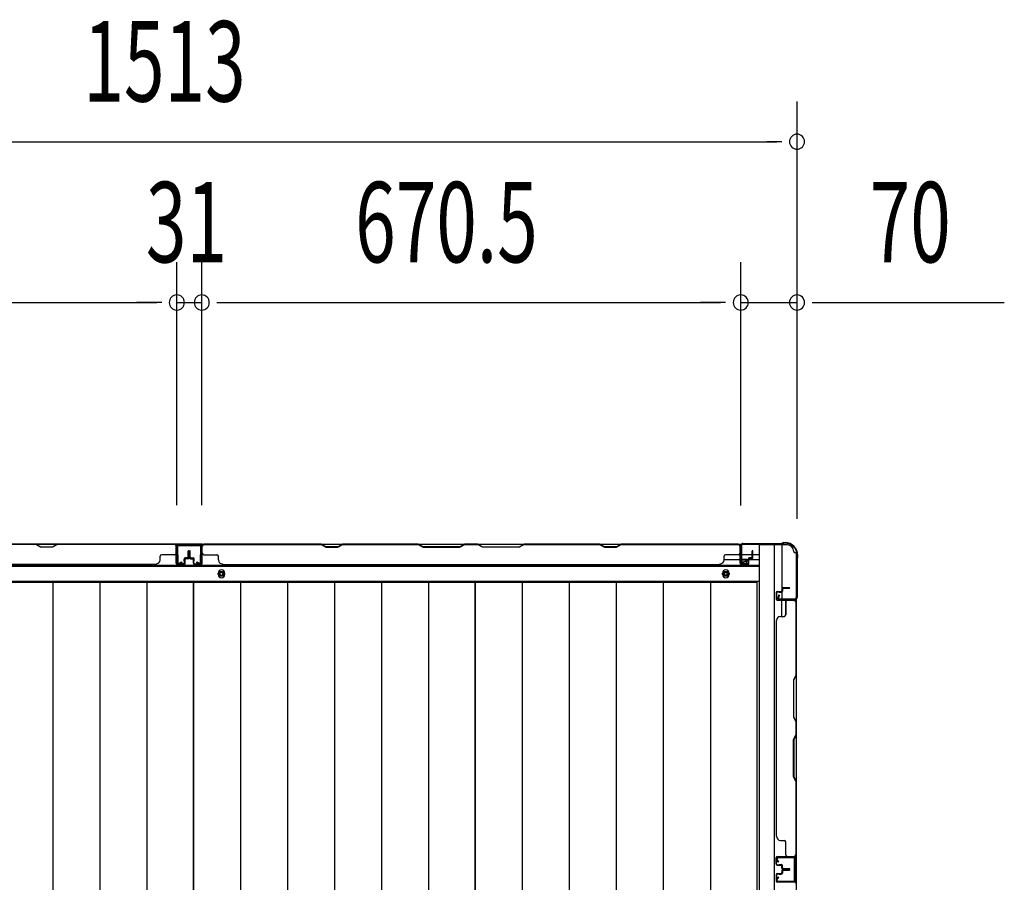
# Model space of a CAD drawing. Extents: x 542 to 20478, y 194 to 14052.
# Drawn here: x 7286 to 8511, y 7270 to 8343 of the extents above; entities that cross this region are included whole.
import ezdxf

# ---------------------------------------------------------------- set-up
doc = ezdxf.new("R2010")
doc.units = 0
doc.header["$LTSCALE"] = 50
doc.header["$MEASUREMENT"] = 0
for name, color, linetype in [('SUNPOU', 4, 'CONTINUOUS'), ('下枠側', 2, 'CONTINUOUS'), ('下枠後', 3, 'CONTINUOUS'), ('壁パネル', 2, 'CONTINUOUS'), ('床押さえ', 4, 'CONTINUOUS'), ('床板', 7, 'CONTINUOUS'), ('柱後', 3, 'CONTINUOUS'), ('間柱', 3, 'CONTINUOUS')]:
    doc.layers.add(name, color=color, linetype=linetype)
doc.styles.add('00', font='ROMANS', dxfattribs={"width": 0.666667, "bigfont": 'BIGFONT'})

msp = doc.modelspace()

# ---------------------------------------------------------------- linework, layer by layer
at = {"layer": 'SUNPOU'}
for p, q in [((8253.1, 7721.9), (8253.1, 8241)), ((6766.1, 8191), (8228.1, 8191)), ((8234.3, 8191), (8215.6, 8191)), ((7481.6, 7739), (7481.6, 8041)), ((7481.6, 7739), (7481.6, 8041)), ((7512.6, 7739), (7512.6, 8041)), ((7512.6, 7739), (7512.6, 8041)), ((8183.1, 7738.6), (8183.1, 8041)), ((8183.1, 7738.6), (8183.1, 8041)), ((8253.1, 7721.9), (8253.1, 8041)), ((6836.1, 7991), (7456.6, 7991)), ((7456.6, 7991), (7431.6, 7991)), ((7462.8, 7991), (7444.1, 7991)), ((7462.8, 7991), (7444.1, 7991)), ((7481.6, 7991), (7512.6, 7991)), ((7531.3, 7991), (7550.1, 7991)), ((7531.3, 7991), (7550.1, 7991)), ((7537.6, 7991), (8158.1, 7991)), ((7537.6, 7991), (7562.6, 7991)), ((8158.1, 7991), (8133.1, 7991)), ((8164.3, 7991), (8145.6, 7991)), ((8164.3, 7991), (8145.6, 7991)), ((8183.1, 7991), (8253.1, 7991)), ((8271.8, 7991), (8290.6, 7991)), ((8278.1, 7991), (8511, 7991))]:
    msp.add_line(p, q, dxfattribs=at)
for centre, start, end in [((8253.1, 8191), 0, 180), ((8253.1, 8191), 180, 0), ((7481.6, 7991), 0, 180), ((7481.6, 7991), 0, 180), ((7512.6, 7991), 0, 180), ((7512.6, 7991), 0, 180), ((8183.1, 7991), 0, 180), ((8183.1, 7991), 0, 180), ((8253.1, 7991), 0, 180), ((7481.6, 7991), 180, 0), ((7481.6, 7991), 180, 0), ((7512.6, 7991), 180, 0), ((7512.6, 7991), 180, 0), ((8183.1, 7991), 180, 0), ((8183.1, 7991), 180, 0), ((8253.1, 7991), 180, 0)]:
    msp.add_arc(centre, 9.38, start, end, dxfattribs=at)
at = {"layer": '下枠側'}
for p, q in [((8206.1, 7689.6), (8206.1, 5831.1)), ((8241.1, 7689.6), (8206.1, 7689.6)), ((8224.6, 7689.6), (8224.6, 5831.1)), ((8234.1, 7689.6), (8234.1, 7623.1)), ((8252.1, 7679.6), (8251.1, 7679.6)), ((8252.1, 7679.6), (8252.1, 5841.1)), ((8234.1, 7629.1), (8234.1, 7623.1)), ((8234.1, 7629.1), (8234.1, 7623.1)), ((8234.1, 7600.7), (8234.1, 7620.6)), ((8239.1, 7602.7), (8239.1, 7620.6)), ((8252.1, 7622.1), (8252.1, 7621.6))]:
    msp.add_line(p, q, dxfattribs=at)
for centre, radius, start, end in [((8241.1, 7681.6), 8, 0, 90), ((8251.1, 7681.6), 2, 180, 270)]:
    msp.add_arc(centre, radius, start, end, dxfattribs=at)
at = {"layer": '下枠後'}
for p, q in [((6810.2, 7690.6), (8183.9, 7690.6)), ((7481.1, 7690.6), (7513.1, 7690.6)), ((7513.1, 7690.6), (7481.1, 7690.6)), ((8182.1, 7686.6), (8182.1, 7667.6)), ((8183.6, 7687.6), (8183.1, 7687.6)), ((8184.6, 7682.2), (8184.6, 7686.6)), ((8184.6, 7681.2), (8184.6, 7682.2)), ((8184.6, 7671.6), (8184.6, 7681.2)), ((8162.3, 7671.6), (8182.1, 7671.6)), ((8184.6, 7677.6), (8205.1, 7677.6)), ((8184.6, 7671.6), (8184.6, 7670.6)), ((8190.6, 7671.6), (8184.6, 7671.6)), ((8190.6, 7670.6), (8184.6, 7670.6)), ((8190.6, 7667.6), (8190.6, 7671.6)), ((8191.1, 7671.6), (8205.1, 7671.6)), ((6789.1, 7663.1), (8205.1, 7663.1)), ((8184.1, 7665.6), (8188.6, 7665.6)), ((8184.1, 7665.6), (8188.6, 7665.6)), ((6789.1, 7644.6), (8205.1, 7644.6))]:
    msp.add_line(p, q, dxfattribs=at)
at = {"layer": '下枠後', "color": 4}
for centre in [(7537.1, 7653.6), (8164.6, 7653.6)]:
    msp.add_circle(centre, 3, dxfattribs=at)
at = {"layer": '下枠後'}
for centre in [(7537.1, 7653.6), (8164.6, 7653.6)]:
    msp.add_circle(centre, 2, dxfattribs=at)
for centre, radius, start, end in [((8183.1, 7686.6), 1, 90, 180), ((8183.6, 7686.6), 1, 0, 90), ((8184.1, 7667.6), 2, 180, 270), ((8188.6, 7667.6), 2, 270, 0)]:
    msp.add_arc(centre, radius, start, end, dxfattribs=at)
at = {"layer": '壁パネル'}
for p, q in [((7480.8, 7690.4), (6811.8, 7690.4)), ((7480.8, 7690.4), (6811.8, 7690.4)), ((7212.1, 7690.4), (7306.3, 7690.4)), ((7306.1, 7689.9), (7212.3, 7689.9)), ((7312.1, 7686.9), (7306.1, 7689.9)), ((7306.3, 7690.4), (7312.3, 7687.4)), ((7327.1, 7686.9), (7312.1, 7686.9)), ((7312.3, 7687.4), (7326.9, 7687.4)), ((7326.9, 7687.4), (7332.9, 7690.4)), ((7333.1, 7689.9), (7327.1, 7686.9)), ((7332.9, 7690.4), (7478.8, 7690.4)), ((7478.8, 7689.9), (7333.1, 7689.9)), ((7480.8, 7666.9), (7480.8, 7690.4)), ((7480.8, 7666.9), (7480.8, 7690.4)), ((7480.8, 7666.9), (7480.8, 7687.9)), ((7481.3, 7666.9), (7481.3, 7688.9)), ((7481.3, 7683.3), (7481.3, 7688.9)), ((7481.3, 7666.9), (7481.3, 7688.9)), ((7481.3, 7683.3), (7481.3, 7688.9)), ((7481.3, 7666.9), (7481.3, 7687.9)), ((7495.8, 7674.4), (7495.8, 7681.9)), ((7495.8, 7674.4), (7495.8, 7681.9)), ((7496.3, 7673.9), (7496.3, 7681.9)), ((7496.3, 7673.9), (7496.3, 7681.9)), ((7496.8, 7673.9), (7496.8, 7681.9)), ((7496.8, 7673.9), (7496.8, 7681.9)), ((7497.3, 7673.9), (7497.3, 7681.9)), ((7497.3, 7673.9), (7497.3, 7681.9)), ((7497.8, 7673.9), (7497.8, 7681.9)), ((7497.8, 7673.9), (7497.8, 7681.9)), ((7498.3, 7674.4), (7498.3, 7681.9)), ((7498.3, 7674.4), (7498.3, 7681.9)), ((7512.8, 7666.9), (7512.8, 7688.9)), ((7512.8, 7683.3), (7512.8, 7688.9)), ((7512.8, 7666.9), (7512.8, 7688.9)), ((7512.8, 7683.3), (7512.8, 7688.9)), ((7512.8, 7666.9), (7512.8, 7687.9)), ((7513.3, 7666.9), (7513.3, 7690.4)), ((7513.3, 7690.4), (8182.3, 7690.4)), ((7513.3, 7666.9), (7513.3, 7690.4)), ((7513.3, 7690.4), (8182.3, 7690.4)), ((7513.3, 7666.9), (7513.3, 7687.9)), ((7661.2, 7690.4), (7515.3, 7690.4)), ((7515.3, 7689.9), (7661, 7689.9)), ((7661, 7689.9), (7667, 7686.9)), ((7667.2, 7687.4), (7661.2, 7690.4)), ((7667, 7686.9), (7682, 7686.9)), ((7681.8, 7687.4), (7667.2, 7687.4)), ((7687.8, 7690.4), (7681.8, 7687.4)), ((7682, 7686.9), (7688, 7689.9)), ((7782, 7690.4), (7687.8, 7690.4)), ((7688, 7689.9), (7781.8, 7689.9)), ((7781.8, 7689.9), (7787.8, 7686.9)), ((7788, 7687.4), (7782, 7690.4)), ((7787.8, 7686.9), (7833.8, 7686.9)), ((7833.6, 7687.4), (7788, 7687.4)), ((7839.6, 7690.4), (7833.6, 7687.4)), ((7833.8, 7686.9), (7839.8, 7689.9)), ((7856, 7690.4), (7839.6, 7690.4)), ((7839.8, 7689.9), (7855.8, 7689.9)), ((7861.8, 7686.9), (7855.8, 7689.9)), ((7856, 7690.4), (7862, 7687.4)), ((7907.8, 7686.9), (7861.8, 7686.9)), ((7862, 7687.4), (7907.6, 7687.4)), ((7907.6, 7687.4), (7913.6, 7690.4)), ((7913.8, 7689.9), (7907.8, 7686.9)), ((8007.7, 7690.4), (7913.6, 7690.4)), ((7913.8, 7689.9), (8007.5, 7689.9)), ((8007.5, 7689.9), (8013.5, 7686.9)), ((8013.7, 7687.4), (8007.7, 7690.4)), ((8013.5, 7686.9), (8028.5, 7686.9)), ((8028.4, 7687.4), (8013.7, 7687.4)), ((8034.4, 7690.4), (8028.4, 7687.4)), ((8028.5, 7686.9), (8034.5, 7689.9)), ((8180.3, 7690.4), (8034.4, 7690.4)), ((8034.5, 7689.9), (8180.3, 7689.9)), ((8182.3, 7666.9), (8182.3, 7690.4)), ((8182.3, 7666.9), (8182.3, 7687.9)), ((8182.8, 7666.9), (8182.8, 7688.9)), ((8182.8, 7686.3), (8182.8, 7688.9)), ((8182.8, 7666.9), (8182.8, 7687.9)), ((8197.3, 7674.4), (8197.3, 7681.9)), ((8197.3, 7674.4), (8197.3, 7681.9)), ((8197.8, 7673.9), (8197.8, 7681.9)), ((8197.8, 7673.9), (8197.8, 7681.9)), ((8198.3, 7673.9), (8198.3, 7681.9)), ((8198.3, 7673.9), (8198.3, 7681.9)), ((7460.8, 7670.9), (7460.8, 7675.4)), ((7478.8, 7677.4), (7462.8, 7677.4)), ((7490.8, 7669.4), (7490.8, 7671.9)), ((7490.8, 7669.4), (7490.8, 7671.9)), ((7491.3, 7669.4), (7490.8, 7669.4)), ((7491.3, 7669.4), (7490.8, 7669.4)), ((7491.3, 7666.9), (7491.3, 7671.9)), ((7491.3, 7666.9), (7491.3, 7671.9)), ((7491.8, 7666.9), (7491.8, 7671.4)), ((7491.8, 7666.9), (7491.8, 7671.4)), ((7494.8, 7673.4), (7492.3, 7673.4)), ((7494.8, 7673.4), (7492.3, 7673.4)), ((7495.3, 7672.9), (7492.3, 7672.9)), ((7495.3, 7672.9), (7492.3, 7672.9)), ((7495.3, 7672.4), (7492.8, 7672.4)), ((7495.3, 7672.4), (7492.8, 7672.4)), ((7498.8, 7672.9), (7501.8, 7672.9)), ((7498.8, 7672.9), (7501.8, 7672.9)), ((7498.8, 7672.4), (7501.3, 7672.4)), ((7498.8, 7672.4), (7501.3, 7672.4)), ((7499.3, 7673.4), (7501.8, 7673.4)), ((7499.3, 7673.4), (7501.8, 7673.4)), ((7502.3, 7666.9), (7502.3, 7671.4)), ((7502.3, 7666.9), (7502.3, 7671.4)), ((7502.8, 7666.9), (7502.8, 7671.9)), ((7502.8, 7666.9), (7502.8, 7671.9)), ((7502.8, 7669.4), (7503.3, 7669.4)), ((7502.8, 7669.4), (7503.3, 7669.4)), ((7503.3, 7669.4), (7503.3, 7671.9)), ((7503.3, 7669.4), (7503.3, 7671.9)), ((7515.3, 7677.4), (7531.3, 7677.4)), ((7533.3, 7670.9), (7533.3, 7675.4)), ((8162.3, 7670.9), (8162.3, 7675.4)), ((8180.3, 7677.4), (8164.3, 7677.4)), ((8192.3, 7669.4), (8192.3, 7671.9)), ((8192.3, 7669.4), (8192.3, 7671.9)), ((8192.8, 7669.4), (8192.3, 7669.4)), ((8192.8, 7669.4), (8192.3, 7669.4)), ((8192.8, 7666.9), (8192.8, 7671.9)), ((8192.8, 7666.9), (8192.8, 7671.9)), ((8193.3, 7666.9), (8193.3, 7671.4)), ((8193.3, 7666.9), (8193.3, 7671.4)), ((8196.3, 7673.4), (8193.8, 7673.4)), ((8196.3, 7673.4), (8193.8, 7673.4)), ((8196.8, 7672.9), (8193.8, 7672.9)), ((8196.8, 7672.9), (8193.8, 7672.9)), ((8196.8, 7672.4), (8194.3, 7672.4)), ((8196.8, 7672.4), (8194.3, 7672.4)), ((7455.8, 7665.4), (6836.8, 7665.4)), ((7455.8, 7665.9), (7455.8, 7665.4)), ((7490.3, 7665.9), (7482.3, 7665.9)), ((7490.3, 7665.9), (7482.3, 7665.9)), ((7490.3, 7665.9), (7482.3, 7665.9)), ((7490.3, 7665.4), (7482.3, 7665.4)), ((7490.3, 7665.4), (7482.3, 7665.4)), ((7490.3, 7665.4), (7482.3, 7665.4)), ((7503.8, 7665.9), (7511.8, 7665.9)), ((7503.8, 7665.9), (7511.8, 7665.9)), ((7503.8, 7665.9), (7511.8, 7665.9)), ((7503.8, 7665.4), (7511.8, 7665.4)), ((7503.8, 7665.4), (7511.8, 7665.4)), ((7503.8, 7665.4), (7511.8, 7665.4)), ((7538.3, 7665.9), (7538.3, 7665.4)), ((7538.3, 7665.4), (8157.3, 7665.4)), ((8157.3, 7665.9), (8157.3, 7665.4)), ((8191.8, 7665.9), (8183.8, 7665.9)), ((8191.8, 7665.9), (8183.8, 7665.9)), ((8191.8, 7665.4), (8183.8, 7665.4)), ((8191.8, 7665.4), (8183.8, 7665.4)), ((8228.6, 7631.7), (8233.1, 7631.7)), ((8228.6, 7631.7), (8233.1, 7631.7)), ((8228.6, 7631.2), (8233.6, 7631.2)), ((8228.6, 7631.2), (8233.6, 7631.2)), ((8231.1, 7631.2), (8231.1, 7630.7)), ((8231.1, 7631.2), (8231.1, 7630.7)), ((8234.1, 7635.2), (8234.1, 7632.7)), ((8234.1, 7635.2), (8234.1, 7632.7)), ((8234.6, 7635.2), (8234.6, 7632.2)), ((8234.6, 7635.2), (8234.6, 7632.2)), ((8235.1, 7634.7), (8235.1, 7632.2)), ((8235.1, 7634.7), (8235.1, 7632.2)), ((8235.6, 7636.7), (8243.6, 7636.7)), ((8235.6, 7636.7), (8243.6, 7636.7)), ((8235.6, 7636.2), (8243.6, 7636.2)), ((8235.6, 7636.2), (8243.6, 7636.2)), ((8236.1, 7635.7), (8243.6, 7635.7)), ((8236.1, 7635.7), (8243.6, 7635.7)), ((8227.1, 7630.2), (8227.1, 7622.2)), ((8227.1, 7630.2), (8227.1, 7622.2)), ((8227.1, 7630.2), (8227.1, 7622.2)), ((8227.1, 7630.2), (8227.1, 7622.2)), ((8227.6, 7630.2), (8227.6, 7622.2)), ((8227.6, 7630.2), (8227.6, 7622.2)), ((8227.6, 7630.2), (8227.6, 7622.2)), ((8227.6, 7630.2), (8227.6, 7622.2)), ((8228.6, 7621.2), (8250.6, 7621.2)), ((8228.6, 7621.2), (8250.6, 7621.2)), ((8228.6, 7621.2), (8249.6, 7621.2)), ((8228.6, 7621.2), (8249.6, 7621.2)), ((8228.6, 7620.7), (8252.1, 7620.7)), ((8228.6, 7620.7), (8252.1, 7620.7)), ((8228.6, 7620.7), (8249.6, 7620.7)), ((8228.6, 7620.7), (8249.6, 7620.7)), ((8231.1, 7630.7), (8233.6, 7630.7)), ((8231.1, 7630.7), (8233.6, 7630.7)), ((8245, 7621.2), (8250.6, 7621.2)), ((8245, 7621.2), (8250.6, 7621.2)), ((8252.1, 7620.7), (8252.1, 7302.2)), ((8252.1, 7620.7), (8252.1, 7302.2)), ((8239.1, 7618.7), (8239.1, 7602.7)), ((8251.6, 7618.7), (8251.6, 7527.4)), ((8252.1, 7527.3), (8252.1, 7618.7)), ((8227.6, 7595.7), (8227.1, 7595.7)), ((8227.1, 7595.7), (8227.1, 7327.2)), ((8232.6, 7600.7), (8237.1, 7600.7)), ((8251.6, 7527.4), (8248.6, 7521.4)), ((8248.6, 7521.4), (8248.6, 7475.4)), ((8249.1, 7521.3), (8252.1, 7527.3)), ((8249.1, 7475.6), (8249.1, 7521.3)), ((8248.6, 7475.4), (8251.6, 7469.4)), ((8252.1, 7469.6), (8249.1, 7475.6)), ((8251.6, 7469.4), (8251.6, 7453.4)), ((8252.1, 7453.3), (8252.1, 7469.6)), ((8248.6, 7447.4), (8251.6, 7453.4)), ((8248.6, 7401.4), (8248.6, 7447.4)), ((8252.1, 7453.3), (8249.1, 7447.3)), ((8249.1, 7447.3), (8249.1, 7401.6)), ((8251.6, 7395.4), (8248.6, 7401.4)), ((8249.1, 7401.6), (8252.1, 7395.6)), ((8251.6, 7395.4), (8251.6, 7304.2)), ((8252.1, 7304.2), (8252.1, 7395.6)), ((8227.6, 7327.2), (8227.1, 7327.2)), ((8232.6, 7322.2), (8237.1, 7322.2)), ((8239.1, 7304.2), (8239.1, 7320.2)), ((8227.1, 7292.7), (8227.1, 7300.7)), ((8227.1, 7292.7), (8227.1, 7300.7)), ((8227.1, 7292.7), (8227.1, 7300.7)), ((8227.6, 7292.7), (8227.6, 7300.7)), ((8227.6, 7292.7), (8227.6, 7300.7)), ((8227.6, 7292.7), (8227.6, 7300.7)), ((8228.6, 7302.2), (8252.1, 7302.2)), ((8228.6, 7302.2), (8249.6, 7302.2)), ((8228.6, 7302.2), (8249.6, 7302.2)), ((8228.6, 7301.7), (8250.6, 7301.7)), ((8228.6, 7301.7), (8249.6, 7301.7)), ((8228.6, 7301.7), (8249.6, 7301.7)), ((8248, 7301.7), (8250.6, 7301.7)), ((8228.6, 7291.7), (8233.6, 7291.7)), ((8228.6, 7291.7), (8233.6, 7291.7)), ((8228.6, 7291.2), (8233.1, 7291.2)), ((8228.6, 7291.2), (8233.1, 7291.2)), ((8231.1, 7292.2), (8233.6, 7292.2)), ((8231.1, 7291.7), (8231.1, 7292.2)), ((8231.1, 7291.7), (8231.1, 7292.2)), ((8231.1, 7292.2), (8233.6, 7292.2)), ((8234.1, 7287.7), (8234.1, 7290.2)), ((8234.1, 7287.7), (8234.1, 7290.2)), ((8234.6, 7287.7), (8234.6, 7290.7)), ((8234.6, 7287.7), (8234.6, 7290.7)), ((8235.1, 7288.2), (8235.1, 7290.7)), ((8235.1, 7288.2), (8235.1, 7290.7)), ((8227.1, 7279.5), (8227.1, 7271.5)), ((8227.1, 7279.5), (8227.1, 7271.5)), ((8227.6, 7279.5), (8227.6, 7271.5)), ((8227.6, 7279.5), (8227.6, 7271.5)), ((8228.6, 7281), (8233.1, 7281)), ((8228.6, 7281), (8233.1, 7281)), ((8228.6, 7280.5), (8233.6, 7280.5)), ((8228.6, 7280.5), (8233.6, 7280.5)), ((8231.1, 7280.5), (8231.1, 7280)), ((8231.1, 7280.5), (8231.1, 7280)), ((8231.1, 7280), (8233.6, 7280)), ((8231.1, 7280), (8233.6, 7280)), ((8234.1, 7284.5), (8234.1, 7282)), ((8234.1, 7284.5), (8234.1, 7282)), ((8234.6, 7284.5), (8234.6, 7281.5)), ((8234.6, 7284.5), (8234.6, 7281.5)), ((8235.1, 7284), (8235.1, 7281.5)), ((8235.1, 7284), (8235.1, 7281.5)), ((8235.6, 7286.7), (8243.6, 7286.7)), ((8235.6, 7286.7), (8243.6, 7286.7)), ((8235.6, 7286.2), (8243.6, 7286.2)), ((8235.6, 7286.2), (8243.6, 7286.2)), ((8235.6, 7286), (8243.6, 7286)), ((8235.6, 7286), (8243.6, 7286)), ((8235.6, 7285.5), (8243.6, 7285.5)), ((8235.6, 7285.5), (8243.6, 7285.5)), ((8236.1, 7287.2), (8243.6, 7287.2)), ((8236.1, 7287.2), (8243.6, 7287.2)), ((8236.1, 7285), (8243.6, 7285)), ((8236.1, 7285), (8243.6, 7285)), ((8228.6, 7270.5), (8250.6, 7270.5)), ((8228.6, 7270.5), (8249.6, 7270.5)), ((8248, 7270.5), (8250.6, 7270.5))]:
    msp.add_line(p, q, dxfattribs=at)
for centre, radius, start, end in [((7303.4, 7689.3), 0.6, 63.4349, 90), ((7478.8, 7687.9), 2.5, 0, 90), ((7478.8, 7687.9), 2, 0, 90), ((7479.8, 7688.9), 1.5, 0, 48.1897), ((7479.8, 7688.9), 1.5, 0, 48.1897), ((7496.3, 7681.9), 0.5, 0, 180), ((7496.3, 7681.9), 0.5, 0, 180), ((7497.8, 7681.9), 0.5, 0, 180), ((7497.8, 7681.9), 0.5, 0, 180), ((7515.3, 7687.9), 2.5, 90, 180), ((7514.3, 7688.9), 1.5, 131.8103, 180), ((7514.3, 7688.9), 1.5, 131.8103, 180), ((7515.3, 7687.9), 2, 90, 180), ((7690.7, 7689.3), 0.6, 90, 116.5651), ((8180.3, 7687.9), 2.5, 0, 90), ((8180.3, 7687.9), 2, 0, 90), ((8181.3, 7688.9), 1.5, 0, 48.1897), ((8197.8, 7681.9), 0.5, 0, 180), ((8197.8, 7681.9), 0.5, 0, 180), ((7455.8, 7670.9), 5, 270, 0), ((7462.8, 7675.4), 2, 90, 180), ((7478.8, 7679.4), 2, 270, 0), ((7478.8, 7679.4), 2, 270, 0), ((7492.3, 7671.9), 1.5, 90, 180), ((7492.3, 7671.9), 1.5, 90, 180), ((7492.3, 7671.9), 1, 90, 180), ((7492.8, 7671.4), 1.5, 90, 180), ((7492.3, 7671.9), 1, 90, 180), ((7492.8, 7671.4), 1.5, 90, 180), ((7492.8, 7671.4), 1, 90, 180), ((7492.8, 7671.4), 1, 90, 180), ((7494.8, 7674.4), 1.5, 270, 0), ((7494.8, 7674.4), 1, 270, 0), ((7494.8, 7674.4), 1.5, 270, 0), ((7494.8, 7674.4), 1, 270, 0), ((7495.3, 7673.9), 1.5, 270, 0), ((7495.3, 7673.9), 1, 270, 0), ((7495.3, 7673.9), 1.5, 270, 0), ((7495.3, 7673.9), 1, 270, 0), ((7498.8, 7673.9), 1.5, 180, 270), ((7498.8, 7673.9), 1.5, 180, 270), ((7499.3, 7674.4), 1.5, 180, 270), ((7499.3, 7674.4), 1.5, 180, 270), ((7498.8, 7673.9), 1, 180, 270), ((7498.8, 7673.9), 1, 180, 270), ((7499.3, 7674.4), 1, 180, 270), ((7499.3, 7674.4), 1, 180, 270), ((7501.3, 7671.4), 1.5, 0, 90), ((7501.3, 7671.4), 1.5, 0, 90), ((7501.3, 7671.4), 1, 0, 90), ((7501.3, 7671.4), 1, 0, 90), ((7501.8, 7671.9), 1.5, 0, 90), ((7501.8, 7671.9), 1.5, 0, 90), ((7501.8, 7671.9), 1, 0, 90), ((7501.8, 7671.9), 1, 0, 90), ((7515.3, 7679.4), 2, 180, 270), ((7515.3, 7679.4), 2, 180, 270), ((7531.3, 7675.4), 2, 0, 90), ((7538.3, 7670.9), 5, 180, 270), ((8157.3, 7670.9), 5, 270, 0), ((8164.3, 7675.4), 2, 90, 180), ((8180.3, 7679.4), 2, 270, 0), ((8193.8, 7671.9), 1.5, 90, 180), ((8193.8, 7671.9), 1.5, 90, 180), ((8193.8, 7671.9), 1, 90, 180), ((8194.3, 7671.4), 1.5, 90, 180), ((8193.8, 7671.9), 1, 90, 180), ((8194.3, 7671.4), 1.5, 90, 180), ((8194.3, 7671.4), 1, 90, 180), ((8194.3, 7671.4), 1, 90, 180), ((8196.3, 7674.4), 1.5, 270, 0), ((8196.3, 7674.4), 1, 270, 0), ((8196.3, 7674.4), 1.5, 270, 0), ((8196.3, 7674.4), 1, 270, 0), ((8196.8, 7673.9), 1.5, 270, 0), ((8196.8, 7673.9), 1, 270, 0), ((8196.8, 7673.9), 1.5, 270, 0), ((8196.8, 7673.9), 1, 270, 0), ((7482.3, 7666.9), 1.5, 180, 270), ((7482.3, 7666.9), 1.5, 180, 270), ((7482.3, 7666.9), 1.5, 180, 270), ((7482.3, 7666.9), 1, 180, 270), ((7482.3, 7666.9), 1, 180, 270), ((7482.3, 7666.9), 1, 180, 270), ((7490.3, 7666.9), 1.5, 270, 0), ((7490.3, 7666.9), 1, 270, 0), ((7490.3, 7666.9), 1.5, 270, 0), ((7490.3, 7666.9), 1, 270, 0), ((7503.8, 7666.9), 1.5, 180, 270), ((7503.8, 7666.9), 1.5, 180, 270), ((7503.8, 7666.9), 1, 180, 270), ((7503.8, 7666.9), 1, 180, 270), ((7511.8, 7666.9), 1.5, 270, 0), ((7511.8, 7666.9), 1, 270, 0), ((7511.8, 7666.9), 1.5, 270, 0), ((7511.8, 7666.9), 1, 270, 0), ((7511.8, 7666.9), 1.5, 270, 0), ((7511.8, 7666.9), 1, 270, 0), ((8183.8, 7666.9), 1.5, 180, 270), ((8183.8, 7666.9), 1.5, 180, 270), ((8183.8, 7666.9), 1, 180, 270), ((8183.8, 7666.9), 1, 180, 270), ((8191.8, 7666.9), 1.5, 270, 0), ((8191.8, 7666.9), 1, 270, 0), ((8191.8, 7666.9), 1.5, 270, 0), ((8191.8, 7666.9), 1, 270, 0), ((8228.6, 7630.2), 1.5, 90, 180), ((8228.6, 7630.2), 1.5, 90, 180), ((8228.6, 7630.2), 1, 90, 180), ((8228.6, 7630.2), 1, 90, 180), ((8233.1, 7632.7), 1.5, 270, 0), ((8233.1, 7632.7), 1, 270, 0), ((8233.1, 7632.7), 1.5, 270, 0), ((8233.1, 7632.7), 1, 270, 0), ((8233.6, 7632.2), 1.5, 270, 0), ((8233.6, 7632.2), 1, 270, 0), ((8233.6, 7632.2), 1.5, 270, 0), ((8233.6, 7632.2), 1, 270, 0), ((8235.6, 7635.2), 1.5, 90, 180), ((8235.6, 7635.2), 1.5, 90, 180), ((8236.1, 7634.7), 1.5, 90, 180), ((8235.6, 7635.2), 1, 90, 180), ((8236.1, 7634.7), 1.5, 90, 180), ((8235.6, 7635.2), 1, 90, 180), ((8236.1, 7634.7), 1, 90, 180), ((8236.1, 7634.7), 1, 90, 180), ((8243.6, 7636.2), 0.5, 270, 90), ((8243.6, 7636.2), 0.5, 270, 90), ((8228.6, 7622.2), 1.5, 180, 270), ((8228.6, 7622.2), 1.5, 180, 270), ((8228.6, 7622.2), 1.5, 180, 270), ((8228.6, 7622.2), 1.5, 180, 270), ((8228.6, 7622.2), 1, 180, 270), ((8228.6, 7622.2), 1, 180, 270), ((8228.6, 7622.2), 1, 180, 270), ((8228.6, 7622.2), 1, 180, 270), ((8241.1, 7618.7), 2, 90, 180), ((8241.1, 7618.7), 2, 90, 180), ((8249.6, 7618.7), 2.5, 0, 90), ((8249.6, 7618.7), 2, 0, 90), ((8250.6, 7619.7), 1.5, 41.8103, 90), ((8250.6, 7619.7), 1.5, 41.8103, 90), ((8232.6, 7595.7), 5, 90, 180), ((8237.1, 7602.7), 2, 270, 0), ((8232.6, 7327.2), 5, 180, 270), ((8237.1, 7320.2), 2, 0, 90), ((8228.6, 7300.7), 1.5, 90, 180), ((8228.6, 7300.7), 1.5, 90, 180), ((8228.6, 7300.7), 1.5, 90, 180), ((8228.6, 7300.7), 1, 90, 180), ((8228.6, 7300.7), 1, 90, 180), ((8228.6, 7300.7), 1, 90, 180), ((8241.1, 7304.2), 2, 180, 270), ((8249.6, 7304.2), 2, 270, 0), ((8249.6, 7304.2), 2.5, 270, 0), ((8250.6, 7303.2), 1.5, 270, 318.1897), ((8228.6, 7292.7), 1.5, 180, 270), ((8228.6, 7292.7), 1.5, 180, 270), ((8228.6, 7292.7), 1, 180, 270), ((8228.6, 7292.7), 1, 180, 270), ((8233.1, 7290.2), 1.5, 0, 90), ((8233.1, 7290.2), 1.5, 0, 90), ((8233.1, 7290.2), 1, 0, 90), ((8233.1, 7290.2), 1, 0, 90), ((8233.6, 7290.7), 1.5, 0, 90), ((8233.6, 7290.7), 1.5, 0, 90), ((8233.6, 7290.7), 1, 0, 90), ((8233.6, 7290.7), 1, 0, 90), ((8236.1, 7288.2), 1.5, 180, 270), ((8236.1, 7288.2), 1.5, 180, 270), ((8236.1, 7288.2), 1, 180, 270), ((8236.1, 7288.2), 1, 180, 270), ((8228.6, 7279.5), 1.5, 90, 180), ((8228.6, 7279.5), 1.5, 90, 180), ((8228.6, 7279.5), 1, 90, 180), ((8228.6, 7279.5), 1, 90, 180), ((8233.1, 7282), 1.5, 270, 0), ((8233.1, 7282), 1, 270, 0), ((8233.1, 7282), 1.5, 270, 0), ((8233.1, 7282), 1, 270, 0), ((8233.6, 7281.5), 1.5, 270, 0), ((8233.6, 7281.5), 1, 270, 0), ((8233.6, 7281.5), 1.5, 270, 0), ((8233.6, 7281.5), 1, 270, 0), ((8235.6, 7287.7), 1.5, 180, 270), ((8235.6, 7287.7), 1.5, 180, 270), ((8235.6, 7284.5), 1.5, 90, 180), ((8235.6, 7284.5), 1.5, 90, 180), ((8235.6, 7287.7), 1, 180, 270), ((8235.6, 7287.7), 1, 180, 270), ((8236.1, 7284), 1.5, 90, 180), ((8235.6, 7284.5), 1, 90, 180), ((8236.1, 7284), 1.5, 90, 180), ((8235.6, 7284.5), 1, 90, 180), ((8236.1, 7284), 1, 90, 180), ((8236.1, 7284), 1, 90, 180), ((8243.6, 7286.7), 0.5, 270, 90), ((8243.6, 7286.7), 0.5, 270, 90), ((8243.6, 7285.5), 0.5, 270, 90), ((8243.6, 7285.5), 0.5, 270, 90), ((8228.6, 7271.5), 1.5, 180, 270), ((8228.6, 7271.5), 1.5, 180, 270), ((8228.6, 7271.5), 1, 180, 270), ((8228.6, 7271.5), 1, 180, 270), ((8249.6, 7268), 2.5, 0, 90), ((8250.6, 7269), 1.5, 41.8103, 90)]:
    msp.add_arc(centre, radius, start, end, dxfattribs=at)
at = {"layer": '床押さえ'}
for p, q in [((6789.1, 7664.6), (8205.1, 7664.6)), ((7533.1, 7652.6), (7533.1, 7654.6)), ((7541.1, 7654.6), (7541.1, 7652.6)), ((8160.6, 7652.6), (8160.6, 7654.6)), ((8168.6, 7654.6), (8168.6, 7652.6))]:
    msp.add_line(p, q, dxfattribs=at)
for centre, start, end in [((7537.1, 7654.6), 0, 180), ((8164.6, 7654.6), 0, 180), ((7537.1, 7652.6), 180, 0), ((8164.6, 7652.6), 180, 0)]:
    msp.add_arc(centre, 4, start, end, dxfattribs=at)
at = {"layer": '床板'}
for p, q in [((7151.8, 7643.3), (7502.3, 7643.3)), ((7327.3, 7643.3), (7327.3, 5958.8)), ((7385.8, 7643.3), (7385.8, 5958.8)), ((7444.3, 7643.3), (7444.3, 5958.8)), ((7502.3, 7643.3), (7852.8, 7643.3)), ((7502.3, 5958.8), (7502.3, 7643.3)), ((7502.3, 7643.3), (7502.3, 5958.8)), ((7560.8, 7643.3), (7560.8, 5958.8)), ((7619.3, 7643.3), (7619.3, 5958.8)), ((7677.8, 7643.3), (7677.8, 5958.8)), ((7736.3, 7643.3), (7736.3, 5958.8)), ((7794.8, 7643.3), (7794.8, 5958.8)), ((7852.8, 7643.3), (8203.3, 7643.3)), ((7852.8, 5958.8), (7852.8, 7643.3)), ((7852.8, 7643.3), (7852.8, 5958.8)), ((7911.3, 7643.3), (7911.3, 5958.8)), ((7969.8, 7643.3), (7969.8, 5958.8)), ((8028.3, 7643.3), (8028.3, 5958.8)), ((8086.8, 7643.3), (8086.8, 5958.8)), ((8145.3, 7643.3), (8145.3, 5958.8)), ((8203.3, 7643.3), (8203.3, 5958.8))]:
    msp.add_line(p, q, dxfattribs=at)
at = {"layer": '柱後'}
for p, q in [((8236.7, 7692.4), (8238.3, 7692.4)), ((8183.1, 7688.6), (8183.1, 7669.2)), ((8183.9, 7688.6), (8183.9, 7669.2)), ((8183.9, 7673.1), (8183.9, 7683.6)), ((8185.9, 7691.4), (8233.6, 7691.4)), ((8185.9, 7690.6), (8233.6, 7690.6)), ((8235.5, 7692.1), (8234.5, 7691.6)), ((8235.8, 7691.3), (8234.8, 7690.9)), ((8238.3, 7691.6), (8236.7, 7691.6)), ((8188.5, 7669.1), (8185.1, 7668.2)), ((8188.8, 7668.4), (8185.3, 7667.4)), ((8252.3, 7671.9), (8252.3, 7624.2)), ((8253, 7674.1), (8252.5, 7673.1)), ((8253.1, 7671.9), (8253.1, 7624.2)), ((8253.3, 7676.6), (8253.3, 7675)), ((8253.8, 7673.8), (8253.3, 7672.8)), ((8254.1, 7675), (8254.1, 7676.6)), ((8230.1, 7627.1), (8229.1, 7623.6)), ((8230.8, 7626.9), (8229.9, 7623.4)), ((8250.3, 7622.2), (8230.9, 7622.2)), ((8250.3, 7621.4), (8230.9, 7621.4))]:
    msp.add_line(p, q, dxfattribs=at)
for centre, radius, start, end in [((8236.7, 7689.6), 2.8, 90, 116.5651), ((8238.3, 7676.6), 15.8, 0, 90), ((8185.9, 7688.6), 2.8, 90, 180), ((8185.9, 7688.6), 2, 90, 180), ((8233.6, 7693.4), 2, 270, 296.5651), ((8233.6, 7693.4), 2.8, 270, 296.5651), ((8236.7, 7689.6), 2, 90, 116.5651), ((8238.3, 7676.6), 15, 0, 90), ((8184.9, 7669.2), 1.8, 180, 285.4846), ((8184.9, 7669.2), 1, 180, 285.4846), ((8188.7, 7668.8), 0.4, 285.4846, 105.4846), ((8255.1, 7671.9), 2.8, 153.4349, 180), ((8251.3, 7675), 2, 333.4349, 0), ((8255.1, 7671.9), 2, 153.4349, 180), ((8251.3, 7675), 2.8, 333.4349, 0), ((8230.9, 7623.2), 1.8, 164.5154, 270), ((8230.9, 7623.2), 1, 164.5154, 270), ((8230.5, 7627), 0.4, 344.5154, 164.5154), ((8250.3, 7624.2), 2, 270, 0), ((8250.3, 7624.2), 2.8, 270, 0)]:
    msp.add_arc(centre, radius, start, end, dxfattribs=at)
at = {"layer": '間柱'}
for p, q in [((7482, 7667.5), (7481.6, 7687.5)), ((7482.6, 7687.5), (7483, 7667.5)), ((7483.6, 7689.6), (7510.5, 7689.6)), ((7510.5, 7688.6), (7483.6, 7688.6)), ((7511.1, 7667.5), (7511.5, 7687.5)), ((7512.5, 7687.5), (7512.1, 7667.5)), ((7484.5, 7666.7), (7487.6, 7668.4)), ((7487.6, 7668.4), (7488.1, 7667.6)), ((7506.1, 7667.6), (7506.5, 7668.4)), ((7506.5, 7668.4), (7509.6, 7666.7)), ((7488.1, 7667.6), (7485, 7665.8)), ((7509.1, 7665.8), (7506.1, 7667.6)), ((8229, 7300.9), (8249, 7301.3)), ((8249, 7300.3), (8229, 7299.9)), ((8229.1, 7294.9), (8227.3, 7297.9)), ((8228.2, 7298.4), (8229.9, 7295.4)), ((8229.9, 7295.4), (8229.1, 7294.9)), ((8250.1, 7272.4), (8250.1, 7299.3)), ((8251.1, 7299.3), (8251.1, 7272.4)), ((8227.3, 7273.8), (8229.1, 7276.9)), ((8229.9, 7276.4), (8228.2, 7273.3)), ((8229.1, 7276.9), (8229.9, 7276.4)), ((8229, 7271.8), (8249, 7271.4)), ((8249, 7270.4), (8229, 7270.8))]:
    msp.add_line(p, q, dxfattribs=at)
for centre, radius, start, end in [((7483.6, 7687.6), 2, 90, 181.1935), ((7483.6, 7687.6), 1, 90, 181.1935), ((7510.5, 7687.6), 2, 358.8065, 90), ((7510.5, 7687.6), 1, 358.8065, 90), ((7484, 7667.6), 2, 181.1935, 299.6631), ((7484, 7667.6), 1, 181.1935, 299.6631), ((7510.1, 7667.6), 2, 240.3369, 358.8065), ((7510.1, 7667.6), 1, 240.3369, 358.8065), ((8229.1, 7298.9), 2, 91.1935, 209.6631), ((8249.1, 7299.3), 2, 0, 91.1935), ((8249.1, 7299.3), 1, 0, 91.1935), ((8229.1, 7298.9), 1, 91.1935, 209.6631), ((8229.1, 7272.8), 2, 150.3369, 268.8065), ((8229.1, 7272.8), 1, 150.3369, 268.8065), ((8249.1, 7272.4), 2, 268.8065, 0), ((8249.1, 7272.4), 1, 268.8065, 360)]:
    msp.add_arc(centre, radius, start, end, dxfattribs=at)

# ---------------------------------------------------------------- texts
at = {"layer": 'SUNPOU', "style": '00', "width": 0.666667}
for s, p in [('1513', (7365.3, 8241)), ('31', (7443.1, 8041)), ('670.5', (7703.4, 8041)), ('70', (8343.5, 8041))]:
    msp.add_text(s, height=100, dxfattribs=at).set_placement(p)

doc.saveas('drawing.dxf')
